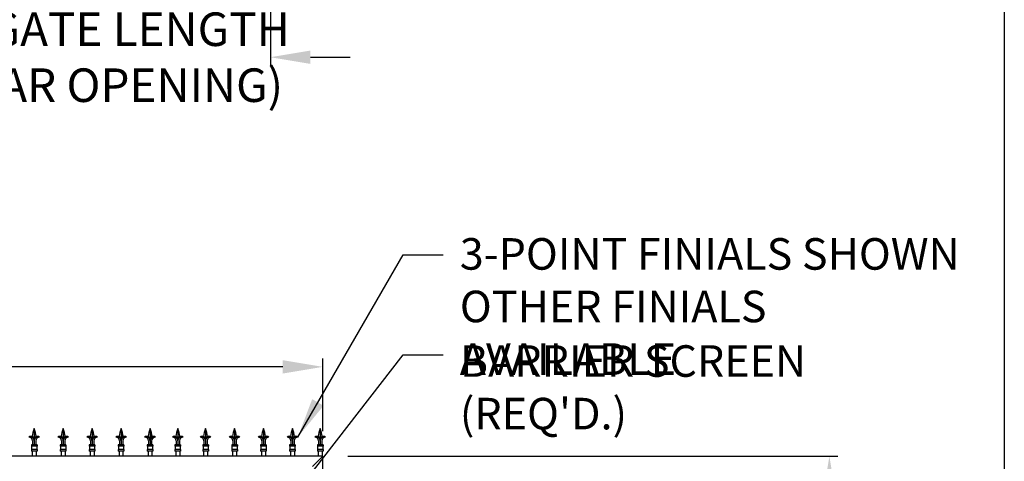
# Model space of a CAD drawing. Extents: x 0 to 219, y -8 to 280.
# Drawn here: x 157 to 216, y 154 to 181 of the extents above; entities that cross this region are included whole.
import ezdxf

# ---------------------------------------------------------------- set-up
doc = ezdxf.new("R2010")
doc.units = 0
doc.header["$LTSCALE"] = 10
doc.header["$MEASUREMENT"] = 0
doc.header["$PDMODE"] = 35
doc.layers.get('0').update_dxf_attribs({"linetype": 'CONTINUOUS'})
doc.layers.get('Defpoints').update_dxf_attribs({"linetype": 'CONTINUOUS'})
for name, color, linetype in [('CADdetails-7-VERYFINE', 7, 'CONTINUOUS'), ('CADdetails-9-EXTRAFINE', 9, 'CONTINUOUS'), ('Company LOGO$0$CADdetails-FRAME', 7, 'CONTINUOUS')]:
    doc.layers.add(name, color=color, linetype=linetype)
doc.styles.add('CADdetails-DIMENSIONS', font='ARIALN.TTF', dxfattribs={"height": 2.38})
doc.dimstyles.new('CADdetails-LEADER', dxfattribs={"dimtxt": 2.38, "dimasz": 2.38, "dimexe": 0.5, "dimexo": 1.5, "dimgap": 1, "dimtad": 0, "dimzin": 0, "dimdsep": 46, "dimtxsty": 'CADdetails-DIMENSIONS', "dimcen": 1, "dimclrd": 256, "dimclre": 256, "dimclrt": 256, "dimadec": 0, "dimazin": 0, "dimtfac": 1, "dimtdec": 4, "dimtofl": 0, "dimtmove": 0, "dimatfit": 3, "dimfxl": 1, "dimtolj": 1, "dimtzin": 0, "dimarcsym": 0})

# ---------------------------------------------------------------- blocks, each defined once
blk = doc.blocks.new('Company LOGO')
at = {"layer": 'Company LOGO$0$CADdetails-FRAME'}
blk.add_line((216, 280), (216, 0), dxfattribs=at)
blk = doc.blocks.new('*D10')
at = {"layer": 'CADdetails-7-VERYFINE', "lineweight": -2, "transparency": 16777216}
for p, q in [((118.672, 201.389), (118.672, 177.886)), ((172.271, 192.474), (172.271, 177.886)), ((116.292, 178.386), (113.912, 178.386)), ((174.651, 178.386), (177.031, 178.386))]:
    blk.add_line(p, q, dxfattribs=at)
at = {"layer": 'CADdetails-7-VERYFINE', "transparency": 16777216}
for points in [[(116.292, 178.782), (116.292, 177.989), (118.672, 178.386)], [(174.651, 178.782), (174.651, 177.989), (172.271, 178.386)]]:
    blk.add_solid(points, dxfattribs=at)
at = {"layer": 'Defpoints', "color": 0, "transparency": 16777216}
for p in [(118.672, 202.889), (172.271, 193.974), (172.271, 178.386)]:
    blk.add_point(p, dxfattribs=at)
at = {"layer": 'CADdetails-7-VERYFINE', "transparency": 16777216, "insert": (145.842, 178.386), "char_height": 2.38, "attachment_point": 5, "style": 'CADdetails-DIMENSIONS'}
blk.add_mtext('\\A1;{\\H0.84034x;PAD TO PAD WILL VARY WITH GATE LENGTH\\P(MAY ALSO BE VIEWED AS CLEAR OPENING)}', dxfattribs=at)
blk = doc.blocks.new('*D11')
at = {"layer": 'CADdetails-7-VERYFINE', "lineweight": -2, "transparency": 16777216}
for p, q in [((176.887, 154.611), (206.078, 154.611)), ((205.578, 152.231), (205.578, 149.019)), ((205.578, 135.371), (205.578, 138.582)), ((206.54, 132.991), (205.078, 132.991))]:
    blk.add_line(p, q, dxfattribs=at)
at = {"layer": 'CADdetails-7-VERYFINE', "transparency": 16777216}
for points in [[(205.182, 152.231), (205.975, 152.231), (205.578, 154.611)], [(205.182, 135.371), (205.975, 135.371), (205.578, 132.991)]]:
    blk.add_solid(points, dxfattribs=at)
at = {"layer": 'Defpoints', "color": 0, "transparency": 16777216}
for p in [(175.387, 154.611), (205.578, 154.611), (208.04, 132.991)]:
    blk.add_point(p, dxfattribs=at)
at = {"layer": 'CADdetails-7-VERYFINE', "transparency": 16777216, "insert": (205.578, 143.801), "char_height": 2.38, "attachment_point": 5, "rotation": 90, "style": 'CADdetails-DIMENSIONS'}
blk.add_mtext('\\A1;{\\H0.84034x;HEIGHT\\PVARIES}', dxfattribs=at)
blk = doc.blocks.new('*D12')
at = {"layer": 'CADdetails-7-VERYFINE', "lineweight": -2, "transparency": 16777216}
for p, q in [((116.532, 156.111), (116.532, 160.437)), ((175.387, 156.111), (175.387, 160.437)), ((118.912, 159.937), (136.265, 159.937)), ((173.007, 159.937), (156.314, 159.937))]:
    blk.add_line(p, q, dxfattribs=at)
at = {"layer": 'CADdetails-7-VERYFINE', "transparency": 16777216}
for points in [[(118.912, 160.334), (118.912, 159.54), (116.532, 159.937)], [(173.007, 160.334), (173.007, 159.54), (175.387, 159.937)]]:
    blk.add_solid(points, dxfattribs=at)
at = {"layer": 'Defpoints', "color": 0, "transparency": 16777216}
for p in [(116.532, 159.937), (116.532, 154.611), (175.387, 154.611)]:
    blk.add_point(p, dxfattribs=at)
at = {"layer": 'CADdetails-7-VERYFINE', "transparency": 16777216, "insert": (146.289, 159.937), "char_height": 2.38, "attachment_point": 5, "style": 'CADdetails-DIMENSIONS'}
blk.add_mtext('\\A1;{\\H0.84034x;LENGTH VARIES}', dxfattribs=at)

msp = doc.modelspace()

# ---------------------------------------------------------------- linework, layer by layer
at = {"layer": 'CADdetails-9-EXTRAFINE'}
for p, q in [((158.196, 156.262), (158.196, 155.286)), ((159.922, 156.262), (159.922, 155.286)), ((161.649, 156.262), (161.649, 155.286)), ((163.376, 156.262), (163.376, 155.286)), ((165.102, 156.262), (165.102, 155.286)), ((166.754, 156.262), (166.754, 155.286)), ((168.405, 156.262), (168.405, 155.286)), ((170.132, 156.262), (170.132, 155.286)), ((171.858, 156.262), (171.858, 155.286)), ((173.585, 156.262), (173.585, 155.286)), ((175.237, 156.262), (175.237, 155.286)), ((158.102, 155.526), (158.102, 155.286)), ((158.29, 155.526), (158.29, 155.286)), ((159.829, 155.526), (159.829, 155.286)), ((160.016, 155.526), (160.016, 155.286)), ((161.555, 155.526), (161.555, 155.286)), ((161.743, 155.526), (161.743, 155.286)), ((163.282, 155.526), (163.282, 155.286)), ((163.469, 155.526), (163.469, 155.286)), ((165.008, 155.526), (165.008, 155.286)), ((165.196, 155.526), (165.196, 155.286)), ((166.66, 155.526), (166.66, 155.286)), ((166.848, 155.526), (166.848, 155.286)), ((168.311, 155.526), (168.311, 155.286)), ((168.499, 155.526), (168.499, 155.286)), ((170.038, 155.526), (170.038, 155.286)), ((170.226, 155.526), (170.226, 155.286)), ((171.765, 155.526), (171.765, 155.286)), ((171.952, 155.526), (171.952, 155.286)), ((173.491, 155.526), (173.491, 155.286)), ((173.679, 155.526), (173.679, 155.286)), ((175.143, 155.526), (175.143, 155.286)), ((175.33, 155.526), (175.33, 155.286)), ((158.365, 155.286), (158.027, 155.286)), ((158.027, 155.286), (158.027, 155.211)), ((158.365, 155.211), (158.027, 155.211)), ((158.027, 155.005), (158.027, 154.911)), ((158.365, 155.005), (158.027, 155.005)), ((158.365, 154.911), (158.027, 154.911)), ((158.046, 155.211), (158.046, 155.005)), ((158.083, 154.911), (158.083, 154.611)), ((158.308, 154.911), (158.308, 154.611)), ((158.346, 155.211), (158.346, 155.005)), ((158.365, 155.286), (158.365, 155.211)), ((158.365, 155.005), (158.365, 154.911)), ((160.091, 155.286), (159.754, 155.286)), ((159.754, 155.286), (159.754, 155.211)), ((160.091, 155.211), (159.754, 155.211)), ((159.754, 155.005), (159.754, 154.911)), ((160.091, 155.005), (159.754, 155.005)), ((160.091, 154.911), (159.754, 154.911)), ((159.772, 155.211), (159.772, 155.005)), ((159.81, 154.911), (159.81, 154.611)), ((160.035, 154.911), (160.035, 154.611)), ((160.073, 155.211), (160.073, 155.005)), ((160.091, 155.286), (160.091, 155.211)), ((160.091, 155.005), (160.091, 154.911)), ((161.818, 155.286), (161.48, 155.286)), ((161.48, 155.286), (161.48, 155.211)), ((161.818, 155.211), (161.48, 155.211)), ((161.48, 155.005), (161.48, 154.911)), ((161.818, 155.005), (161.48, 155.005)), ((161.818, 154.911), (161.48, 154.911)), ((161.499, 155.211), (161.499, 155.005)), ((161.536, 154.911), (161.536, 154.611)), ((161.762, 154.911), (161.762, 154.611)), ((161.799, 155.211), (161.799, 155.005)), ((161.818, 155.286), (161.818, 155.211)), ((161.818, 155.005), (161.818, 154.911)), ((163.545, 155.286), (163.207, 155.286)), ((163.207, 155.286), (163.207, 155.211)), ((163.545, 155.211), (163.207, 155.211)), ((163.207, 155.005), (163.207, 154.911)), ((163.545, 155.005), (163.207, 155.005)), ((163.545, 154.911), (163.207, 154.911)), ((163.226, 155.211), (163.226, 155.005)), ((163.263, 154.911), (163.263, 154.611)), ((163.488, 154.911), (163.488, 154.611)), ((163.526, 155.211), (163.526, 155.005)), ((163.545, 155.286), (163.545, 155.211)), ((163.545, 155.005), (163.545, 154.911)), ((165.271, 155.286), (164.933, 155.286)), ((164.933, 155.286), (164.933, 155.211)), ((165.271, 155.211), (164.933, 155.211)), ((164.933, 155.005), (164.933, 154.911)), ((165.271, 155.005), (164.933, 155.005)), ((165.271, 154.911), (164.933, 154.911)), ((164.952, 155.211), (164.952, 155.005)), ((164.99, 154.911), (164.99, 154.611)), ((165.215, 154.911), (165.215, 154.611)), ((165.252, 155.211), (165.252, 155.005)), ((165.271, 155.286), (165.271, 155.211)), ((165.271, 155.005), (165.271, 154.911)), ((166.923, 155.286), (166.585, 155.286)), ((166.585, 155.286), (166.585, 155.211)), ((166.923, 155.211), (166.585, 155.211)), ((166.585, 155.005), (166.585, 154.911)), ((166.923, 155.005), (166.585, 155.005)), ((166.923, 154.911), (166.585, 154.911)), ((166.604, 155.211), (166.604, 155.005)), ((166.641, 154.911), (166.641, 154.611)), ((166.866, 154.911), (166.866, 154.611)), ((166.904, 155.211), (166.904, 155.005)), ((166.923, 155.286), (166.923, 155.211)), ((166.923, 155.005), (166.923, 154.911)), ((168.574, 155.286), (168.236, 155.286)), ((168.236, 155.286), (168.236, 155.211)), ((168.574, 155.211), (168.236, 155.211)), ((168.236, 155.005), (168.236, 154.911)), ((168.574, 155.005), (168.236, 155.005)), ((168.574, 154.911), (168.236, 154.911)), ((168.255, 155.211), (168.255, 155.005)), ((168.293, 154.911), (168.293, 154.611)), ((168.518, 154.911), (168.518, 154.611)), ((168.555, 155.211), (168.555, 155.005)), ((168.574, 155.286), (168.574, 155.211)), ((168.574, 155.005), (168.574, 154.911)), ((170.301, 155.286), (169.963, 155.286)), ((169.963, 155.286), (169.963, 155.211)), ((170.301, 155.211), (169.963, 155.211)), ((169.963, 155.005), (169.963, 154.911)), ((170.301, 155.005), (169.963, 155.005)), ((170.301, 154.911), (169.963, 154.911)), ((169.982, 155.211), (169.982, 155.005)), ((170.019, 154.911), (170.019, 154.611)), ((170.244, 154.911), (170.244, 154.611)), ((170.282, 155.211), (170.282, 155.005)), ((170.301, 155.286), (170.301, 155.211)), ((170.301, 155.005), (170.301, 154.911)), ((172.027, 155.286), (171.69, 155.286)), ((171.69, 155.286), (171.69, 155.211)), ((172.027, 155.211), (171.69, 155.211)), ((171.69, 155.005), (171.69, 154.911)), ((172.027, 155.005), (171.69, 155.005)), ((172.027, 154.911), (171.69, 154.911)), ((171.708, 155.211), (171.708, 155.005)), ((171.746, 154.911), (171.746, 154.611)), ((171.971, 154.911), (171.971, 154.611)), ((172.009, 155.211), (172.009, 155.005)), ((172.027, 155.286), (172.027, 155.211)), ((172.027, 155.005), (172.027, 154.911)), ((173.754, 155.286), (173.416, 155.286)), ((173.416, 155.286), (173.416, 155.211)), ((173.754, 155.211), (173.416, 155.211)), ((173.416, 155.005), (173.416, 154.911)), ((173.754, 155.005), (173.416, 155.005)), ((173.754, 154.911), (173.416, 154.911)), ((173.435, 155.211), (173.435, 155.005)), ((173.472, 154.911), (173.472, 154.611)), ((173.698, 154.911), (173.698, 154.611)), ((173.735, 155.211), (173.735, 155.005)), ((173.754, 155.286), (173.754, 155.211)), ((173.754, 155.005), (173.754, 154.911)), ((175.406, 155.286), (175.068, 155.286)), ((175.068, 155.286), (175.068, 155.211)), ((175.406, 155.211), (175.068, 155.211)), ((175.068, 155.005), (175.068, 154.911)), ((175.406, 155.005), (175.068, 155.005)), ((175.406, 154.911), (175.068, 154.911)), ((175.086, 155.211), (175.086, 155.005)), ((175.124, 154.911), (175.124, 154.611)), ((175.349, 154.911), (175.349, 154.611)), ((175.387, 155.211), (175.387, 155.005)), ((175.406, 155.286), (175.406, 155.211)), ((175.406, 155.005), (175.406, 154.911)), ((175.387, 154.611), (116.532, 154.611)), ((175.387, 154.611), (174.786, 154.01)), ((175.387, 149.059), (175.387, 154.611))]:
    msp.add_line(p, q, dxfattribs=at)
for centre, radius, start, end in [((159.553, 155.687), 1.474, 157.05101, 175.7479), ((156.839, 155.687), 1.474, 4.2521, 22.94899), ((161.28, 155.687), 1.474, 157.05101, 175.7479), ((158.565, 155.687), 1.474, 4.2521, 22.94899), ((163.006, 155.687), 1.474, 157.05101, 175.7479), ((160.292, 155.687), 1.474, 4.2521, 22.94899), ((164.733, 155.687), 1.474, 157.05101, 175.7479), ((162.018, 155.687), 1.474, 4.2521, 22.94899), ((166.46, 155.687), 1.474, 157.05101, 175.7479), ((163.745, 155.687), 1.474, 4.2521, 22.94899), ((168.111, 155.687), 1.474, 157.05101, 175.7479), ((165.396, 155.687), 1.474, 4.2521, 22.94899), ((169.763, 155.687), 1.474, 157.05101, 175.7479), ((167.048, 155.687), 1.474, 4.2521, 22.94899), ((171.489, 155.687), 1.474, 157.05101, 175.7479), ((168.775, 155.687), 1.474, 4.2521, 22.94899), ((173.216, 155.687), 1.474, 157.05101, 175.7479), ((170.501, 155.687), 1.474, 4.2521, 22.94899), ((174.942, 155.687), 1.474, 157.05101, 175.7479), ((172.228, 155.687), 1.474, 4.2521, 22.94899), ((176.594, 155.687), 1.474, 157.05101, 175.7479), ((173.879, 155.687), 1.474, 4.2521, 22.94899), ((158.027, 155.505), 0.297, 79.14215, 121.65937), ((157.944, 155.516), 0.252, 1.65169, 106.66886), ((157.865, 155.521), 0.237, 1.18959, 88.40004), ((157.859, 155.545), 0.337, 356.35521, 48.37885), ((158.533, 155.545), 0.337, 131.62115, 183.64479), ((158.448, 155.516), 0.252, 73.33114, 178.34831), ((158.527, 155.521), 0.237, 91.59996, 178.81041), ((158.364, 155.505), 0.297, 58.34063, 100.85785), ((159.754, 155.505), 0.297, 79.14215, 121.65937), ((159.67, 155.516), 0.252, 1.65169, 106.66886), ((159.592, 155.521), 0.237, 1.18959, 88.40004), ((159.586, 155.545), 0.337, 356.35521, 48.37885), ((160.259, 155.545), 0.337, 131.62115, 183.64479), ((160.174, 155.516), 0.252, 73.33114, 178.34831), ((160.253, 155.521), 0.237, 91.59996, 178.81041), ((160.091, 155.505), 0.297, 58.34063, 100.85785), ((161.481, 155.505), 0.297, 79.14215, 121.65937), ((161.397, 155.516), 0.252, 1.65169, 106.66886), ((161.318, 155.521), 0.237, 1.18959, 88.40004), ((161.312, 155.545), 0.337, 356.35521, 48.37885), ((161.986, 155.545), 0.337, 131.62115, 183.64479), ((161.901, 155.516), 0.252, 73.33114, 178.34831), ((161.98, 155.521), 0.237, 91.59996, 178.81041), ((161.818, 155.505), 0.297, 58.34063, 100.85785), ((163.207, 155.505), 0.297, 79.14215, 121.65937), ((163.124, 155.516), 0.252, 1.65169, 106.66886), ((163.045, 155.521), 0.237, 1.18959, 88.40004), ((163.039, 155.545), 0.337, 356.35521, 48.37885), ((163.712, 155.545), 0.337, 131.62115, 183.64479), ((163.628, 155.516), 0.252, 73.33114, 178.34831), ((163.707, 155.521), 0.237, 91.59996, 178.81041), ((163.544, 155.505), 0.297, 58.34063, 100.85785), ((164.934, 155.505), 0.297, 79.14215, 121.65937), ((164.85, 155.516), 0.252, 1.65169, 106.66886), ((164.771, 155.521), 0.237, 1.18959, 88.40004), ((164.765, 155.545), 0.337, 356.35521, 48.37885), ((165.439, 155.545), 0.337, 131.62115, 183.64479), ((165.354, 155.516), 0.252, 73.33114, 178.34831), ((165.433, 155.521), 0.237, 91.59996, 178.81041), ((165.271, 155.505), 0.297, 58.34063, 100.85785), ((166.585, 155.505), 0.297, 79.14215, 121.65937), ((166.502, 155.516), 0.252, 1.65169, 106.66886), ((166.423, 155.521), 0.237, 1.18959, 88.40004), ((166.417, 155.545), 0.337, 356.35521, 48.37885), ((167.091, 155.545), 0.337, 131.62115, 183.64479), ((167.006, 155.516), 0.252, 73.33114, 178.34831), ((167.085, 155.521), 0.237, 91.59996, 178.81041), ((166.922, 155.505), 0.297, 58.34063, 100.85785), ((168.237, 155.505), 0.297, 79.14215, 121.65937), ((168.153, 155.516), 0.252, 1.65169, 106.66886), ((168.074, 155.521), 0.237, 1.18959, 88.40004), ((168.068, 155.545), 0.337, 356.35521, 48.37885), ((168.742, 155.545), 0.337, 131.62115, 183.64479), ((168.657, 155.516), 0.252, 73.33114, 178.34831), ((168.736, 155.521), 0.237, 91.59996, 178.81041), ((168.574, 155.505), 0.297, 58.34063, 100.85785), ((169.963, 155.505), 0.297, 79.14215, 121.65937), ((169.88, 155.516), 0.252, 1.65169, 106.66886), ((169.801, 155.521), 0.237, 1.18959, 88.40004), ((169.795, 155.545), 0.337, 356.35521, 48.37885), ((170.469, 155.545), 0.337, 131.62115, 183.64479), ((170.384, 155.516), 0.252, 73.33114, 178.34831), ((170.463, 155.521), 0.237, 91.59996, 178.81041), ((170.3, 155.505), 0.297, 58.34063, 100.85785), ((171.69, 155.505), 0.297, 79.14215, 121.65937), ((171.606, 155.516), 0.252, 1.65169, 106.66886), ((171.528, 155.521), 0.237, 1.18959, 88.40004), ((171.522, 155.545), 0.337, 356.35521, 48.37885), ((172.195, 155.545), 0.337, 131.62115, 183.64479), ((172.11, 155.516), 0.252, 73.33114, 178.34831), ((172.189, 155.521), 0.237, 91.59996, 178.81041), ((172.027, 155.505), 0.297, 58.34063, 100.85785), ((173.417, 155.505), 0.297, 79.14215, 121.65937), ((173.333, 155.516), 0.252, 1.65169, 106.66886), ((173.254, 155.521), 0.237, 1.18959, 88.40004), ((173.248, 155.545), 0.337, 356.35521, 48.37885), ((173.922, 155.545), 0.337, 131.62115, 183.64479), ((173.837, 155.516), 0.252, 73.33114, 178.34831), ((173.916, 155.521), 0.237, 91.59996, 178.81041), ((173.754, 155.505), 0.297, 58.34063, 100.85785), ((175.068, 155.505), 0.297, 79.14215, 121.65937), ((174.985, 155.516), 0.252, 1.65169, 106.66886), ((174.906, 155.521), 0.237, 1.18959, 88.40004), ((174.9, 155.545), 0.337, 356.35521, 48.37885), ((175.573, 155.545), 0.337, 131.62115, 183.64479), ((175.489, 155.516), 0.252, 73.33114, 178.34831), ((175.568, 155.521), 0.237, 91.59996, 178.81041), ((175.405, 155.505), 0.297, 58.34063, 100.85785)]:
    msp.add_arc(centre, radius, start, end, dxfattribs=at)

# ---------------------------------------------------------------- block references
msp.add_blockref('Company LOGO', (0, 0))

# ---------------------------------------------------------------- texts
at = {"layer": 'CADdetails-7-VERYFINE', "char_height": 1.8796, "attachment_point": 1, "style": 'CADdetails-DIMENSIONS'}
for s, insert, width in [('3-POINT FINIALS SHOWN\\POTHER FINIALS AVAILABLE', (183.558, 167.607), 30.32853), ("BARRIER SCREEN (REQ'D.)", (183.558, 161.225), 25.56186)]:
    msp.add_mtext(s, dxfattribs=dict(at, insert=insert, width=width))

# ---------------------------------------------------------------- dimensions: what is measured, and where the dimension line sits
at = {"layer": 'CADdetails-7-VERYFINE'}
dim = msp.add_linear_dim(base=(172.271, 178.386), p1=(118.672, 202.889), p2=(172.271, 193.974), text='{\\H0.84034x;PAD TO PAD WILL VARY WITH GATE LENGTH\\P(MAY ALSO BE VIEWED AS CLEAR OPENING)}', dimstyle='CADdetails-LEADER', dxfattribs=at)
dim.commit()
dim.dimension.update_dxf_attribs({"geometry": '*D10', "text_midpoint": (145.842, 178.386), "dimtype": 160})
dim = msp.add_linear_dim(base=(116.532, 159.937), p1=(175.387, 154.611), p2=(116.532, 154.611), angle=180, text='{\\H0.84034x;LENGTH VARIES}', dimstyle='CADdetails-LEADER', dxfattribs=at)
dim.commit()
dim.dimension.update_dxf_attribs({"geometry": '*D12', "text_midpoint": (146.289, 159.937), "dimtype": 160})
dim = msp.add_linear_dim(base=(205.578, 154.611), p1=(208.04, 132.991), p2=(175.387, 154.611), angle=90, text='{\\H0.84034x;HEIGHT\\PVARIES}', dimstyle='CADdetails-LEADER', dxfattribs=at)
dim.commit()
dim.dimension.update_dxf_attribs({"geometry": '*D11', "text_midpoint": (205.578, 143.801)})

# ---------------------------------------------------------------- leaders
at = {"layer": 'CADdetails-7-VERYFINE', "annotation_type": 0, "has_hookline": 1, "hookline_direction": 0}
for points, text_width in [([(173.909, 155.758), (180.178, 166.612), (182.558, 166.612)], 28.254), ([(169.227, 146.525), (180.178, 160.662), (182.558, 160.662)], 18.799)]:
    msp.add_leader(points, dimstyle='CADdetails-LEADER', dxfattribs=dict(at, text_width=text_width))

doc.saveas('drawing.dxf')
